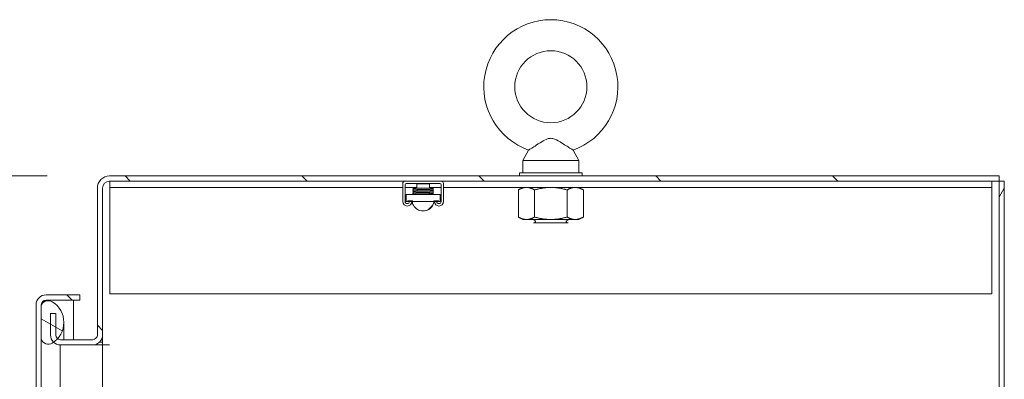
# Model space of a CAD drawing. Units: inches. Extents: x 14 to 331, y 6 to 204.
# Drawn here: x 226 to 246, y 157 to 164 of the extents above; entities that cross this region are included whole.
import ezdxf

# ---------------------------------------------------------------- set-up
doc = ezdxf.new("R2010")
doc.units = ezdxf.units.IN
doc.header["$LTSCALE"] = 20
doc.header["$MEASUREMENT"] = 0
doc.layers.get('0').update_dxf_attribs({"lineweight": 0})
for name, color, linetype, lineweight in [('Dimension (ANSI)', 7, 'Continuous', 5), ('Hatch (ANSI)', 7, 'Continuous', 5), ('Visible (ANSI)', 7, 'Continuous', 5), ('Visible Narrow (ANSI)', 7, 'Continuous', 5)]:
    doc.layers.add(name, color=color, linetype=linetype, lineweight=lineweight)
doc.styles.add('ROMANS', font='tahoma.ttf')
doc.dimstyles.new('Default (ANSI)', dxfattribs={"dimscale": 20, "dimtxt": 0.07, "dimasz": 0.07, "dimexe": 0.125, "dimexo": 0.0625, "dimgap": 0.0155, "dimtad": 0, "dimtih": 1, "dimtoh": 1, "dimrnd": 1e-08, "dimzin": 0, "dimdsep": 46, "dimtxsty": 'ROMANS', "dimblk": 'Filled-1', "dimcen": 0.09, "dimdle": 0.393701, "dimclrd": 256, "dimclre": 256, "dimclrt": 256, "dimadec": 0, "dimazin": 0, "dimtfac": 0.928571, "dimtofl": 0, "dimtmove": 0, "dimatfit": 3, "dimfxl": 1, "dimtolj": 1, "dimtzin": 0, "dimlwd": -1, "dimlwe": -1, "dimarcsym": 0})

# ---------------------------------------------------------------- blocks, each defined once
blk = doc.blocks.new('Filled-1')
at = {"color": 0}
for p, q in [((0, 0), (-1, 0.179)), ((-1, 0.179), (-1, -0.179)), ((-1, 0), (0, 0)), ((-1, -0.179), (0, 0))]:
    blk.add_line(p, q, dxfattribs=at)
at = {"color": 0, "flags": 128}
blk.add_lwpolyline([(-1, -0.179), (0, 0), (-1, 0.179), (-1, -0.179)], dxfattribs=at)
at = {"color": 0}
blk.add_solid([(-1, -0.179), (0, 0), (-1, 0.179), (-1, -0.179)], dxfattribs=at)
blk = doc.blocks.new('*D49')
at = {"layer": 'Defpoints', "color": 0, "transparency": 16777216}
for p in [(216.97, 157.417), (226.829, 157.417), (226.829, 96.042)]:
    blk.add_point(p, dxfattribs=at)
at = {"layer": 'Dimension (ANSI)', "transparency": 16777216}
for p, q in [((225.579, 157.417), (214.47, 157.417)), ((216.97, 156.017), (216.97, 128.967)), ((216.97, 97.442), (216.97, 124.492)), ((225.579, 96.042), (214.47, 96.042))]:
    blk.add_line(p, q, dxfattribs=at)
at = {"layer": 'Dimension (ANSI)', "transparency": 16777216, "xscale": 1.400000005960464, "yscale": 1.400000005960464, "zscale": 1.400000005960464}
for p, rotation in [((216.97, 157.417), 90), ((216.97, 96.042), 270)]:
    blk.add_blockref('Filled-1', p, dxfattribs=dict(at, rotation=rotation))
at = {"layer": 'Dimension (ANSI)', "transparency": 16777216, "insert": (216.97, 126.73), "char_height": 1.4, "attachment_point": 5, "style": 'ROMANS'}
blk.add_mtext('\\A1;\\fTahoma|b0|i0;\\H1.4000;(61.37)\\P\\fTahoma|b0|i0;\\H1.4000;OPENING', dxfattribs=at)
blk = doc.blocks.new('*D50')
at = {"layer": 'Defpoints', "color": 0, "transparency": 16777216}
for p in [(227.812, 160.792), (216.97, 157.417), (226.829, 157.417)]:
    blk.add_point(p, dxfattribs=at)
at = {"layer": 'Dimension (ANSI)', "transparency": 16777216}
for p, q in [((216.97, 162.192), (216.97, 163.592)), ((226.562, 160.792), (214.47, 160.792)), ((225.579, 157.417), (214.47, 157.417)), ((216.97, 156.017), (216.97, 154.617))]:
    blk.add_line(p, q, dxfattribs=at)
at = {"layer": 'Dimension (ANSI)', "transparency": 16777216, "xscale": 1.400000005960464, "yscale": 1.400000005960464, "zscale": 1.400000005960464}
for p, rotation in [((216.97, 160.792), 270), ((216.97, 157.417), 90)]:
    blk.add_blockref('Filled-1', p, dxfattribs=dict(at, rotation=rotation))
at = {"layer": 'Dimension (ANSI)', "transparency": 16777216, "insert": (216.97, 159.105), "char_height": 1.4, "attachment_point": 5, "style": 'ROMANS'}
blk.add_mtext('\\A1;3.38', dxfattribs=at)

msp = doc.modelspace()

# ---------------------------------------------------------------- hatches: boundary and pattern name
at = {"layer": 'Hatch (ANSI)'}
h = msp.add_hatch(dxfattribs=at)
h.set_pattern_fill('ANSI31', color=256, scale=20, angle=90, style=0)
edge = h.paths.add_edge_path()
edge.add_line((226.7355, 157.6149), (226.7355, 158.0422))
edge.add_line((226.7355, 158.0422), (226.6315, 158.0422))
edge.add_line((226.6315, 158.0422), (226.6315, 157.6149))
edge.add_ellipse((226.8292, 157.6149), major_axis=(0, -0.1978), ratio=1, start_angle=270, end_angle=316.62485)
edge.add_ellipse((226.8292, 157.6149), major_axis=(0.1437, -0.1358), ratio=1, start_angle=270, end_angle=313.37515)
edge.add_line((226.8292, 157.4172), (227.4737, 157.4172))
edge.add_ellipse((227.4737, 157.6149), major_axis=(0.1977, 0), ratio=1, start_angle=270, end_angle=360)
edge.add_line((227.6715, 157.6149), (227.6715, 160.5475))
edge.add_ellipse((227.8121, 160.5475), major_axis=(0, 0.1406), ratio=1, start_angle=0, end_angle=90, ccw=False)
edge.add_line((227.8121, 160.6882), (233.7185, 160.6882))
edge.add_line((233.7185, 160.6882), (234.437, 160.6882))
edge.add_line((234.437, 160.6882), (245.5885, 160.6882))
edge.add_line((245.5885, 160.6882), (245.5885, 160.7922))
edge.add_line((245.5885, 160.7922), (227.8121, 160.7922))
edge.add_ellipse((227.8121, 160.5475), major_axis=(0, 0.2446), ratio=1, start_angle=0, end_angle=90)
edge.add_line((227.5675, 160.5475), (227.5675, 157.6149))
edge.add_ellipse((227.4737, 157.6149), major_axis=(0, -0.0938), ratio=1, start_angle=0, end_angle=90, ccw=False)
edge.add_line((227.4737, 157.5212), (226.8292, 157.5212))
edge.add_ellipse((226.8292, 157.6149), major_axis=(-0.0938, 0), ratio=1, start_angle=52.17855, end_angle=90, ccw=False)
edge.add_ellipse((226.8292, 157.6149), major_axis=(-0.0741, 0.0575), ratio=1, start_angle=37.82145, end_angle=90, ccw=False)
h = msp.add_hatch(dxfattribs=at)
h.set_pattern_fill('ANSI31', color=256, scale=20, angle=-15, style=0)
edge = h.paths.add_edge_path()
edge.add_ellipse((233.742, 160.6177), major_axis=(-0.0235, 0), ratio=1, start_angle=270, end_angle=360)
edge.add_line((233.7185, 160.6177), (233.7185, 160.2819))
edge.add_ellipse((233.7614, 160.2819), major_axis=(0, -0.0429), ratio=1, start_angle=270, end_angle=450)
edge.add_line((233.8044, 160.2819), (233.8514, 160.2819))
edge.add_ellipse((233.7614, 160.2819), major_axis=(-0.0899, 0), ratio=1, start_angle=0, end_angle=180, ccw=False)
edge.add_line((233.6715, 160.2819), (233.6715, 160.6412))
edge.add_ellipse((233.7185, 160.6412), major_axis=(-0.047, 0), ratio=1, start_angle=270, end_angle=360, ccw=False)
edge.add_line((233.7185, 160.6882), (234.437, 160.6882))
edge.add_ellipse((234.437, 160.6412), major_axis=(0, 0.047), ratio=1, start_angle=270, end_angle=360, ccw=False)
edge.add_line((234.484, 160.6412), (234.484, 160.2819))
edge.add_ellipse((234.394, 160.2819), major_axis=(0, -0.0899), ratio=1, start_angle=270, end_angle=450, ccw=False)
edge.add_line((234.3041, 160.2819), (234.3511, 160.2819))
edge.add_ellipse((234.394, 160.2819), major_axis=(0, -0.0429), ratio=1, start_angle=270, end_angle=450)
edge.add_line((234.437, 160.2819), (234.437, 160.6177))
edge.add_ellipse((234.4135, 160.6177), major_axis=(0.0235, 0), ratio=1, start_angle=0, end_angle=90)
edge.add_line((234.4135, 160.6412), (233.742, 160.6412))
h = msp.add_hatch(dxfattribs=at)
h.set_pattern_fill('ANSI31', color=256, scale=20, angle=15, style=0)
h.paths.add_polyline_path([(245.6925, 160.6882), (245.5885, 160.6882), (245.5885, 88.7712), (245.6925, 88.7712)])
h = msp.add_hatch(dxfattribs=at)
h.set_pattern_fill('ANSI31', color=256, scale=20, angle=90, style=0)
edge = h.paths.add_edge_path()
edge.add_line((227.2182, 95.1462), (226.541, 95.1462))
edge.add_ellipse((226.541, 95.2399), major_axis=(-0.0937, 0), ratio=1, start_angle=0, end_angle=90, ccw=False)
edge.add_line((226.4472, 95.2399), (226.4472, 95.2816))
edge.add_line((226.4472, 95.2816), (226.4472, 95.9416))
edge.add_line((226.4472, 95.9416), (226.4472, 157.5366))
edge.add_line((226.4472, 157.5366), (226.4472, 158.1966))
edge.add_line((226.4472, 158.1966), (226.4472, 158.2194))
edge.add_ellipse((226.541, 158.2194), major_axis=(0, 0.0938), ratio=1, start_angle=0, end_angle=90, ccw=False)
edge.add_line((226.541, 158.3132), (227.2182, 158.3132))
edge.add_line((227.2182, 158.3132), (227.2182, 158.4172))
edge.add_line((227.2182, 158.4172), (226.541, 158.4172))
edge.add_ellipse((226.541, 158.2194), major_axis=(-0.1977, 0), ratio=1, start_angle=270, end_angle=360)
edge.add_line((226.3432, 158.2194), (226.3432, 95.2399))
edge.add_ellipse((226.541, 95.2399), major_axis=(-0.1978, 0), ratio=1, start_angle=0, end_angle=90)
edge.add_line((226.541, 95.0422), (227.2182, 95.0422))
edge.add_line((227.2182, 95.0422), (227.2182, 95.1462))
h = msp.add_hatch(dxfattribs=at)
h.set_pattern_fill('ANSI31', color=256, scale=20, angle=105, style=0)
edge = h.paths.add_edge_path()
edge.add_ellipse((226.5891, 157.58), major_axis=(0.0434, -0.1419), ratio=1, start_angle=270, end_angle=374.74374)
edge.add_ellipse((226.4118, 157.8666), major_axis=(0.4128, 0.2554), ratio=1, start_angle=270, end_angle=273.71226)
edge.add_ellipse((226.4118, 157.8666), major_axis=(0.2816, -0.3954), ratio=1, start_angle=0, end_angle=12.39771)
edge.add_ellipse((226.4118, 157.8666), major_axis=(0.3257, 0.3599), ratio=1, start_angle=270, end_angle=370.39252)
edge.add_ellipse((226.5891, 158.1532), major_axis=(-0.1262, 0.0781), ratio=1, start_angle=270, end_angle=374.74374)
edge.add_line((226.4472, 158.1966), (226.4472, 157.5366))
edge = h.paths.add_edge_path()
edge.add_ellipse((226.5891, 95.8982), major_axis=(-0.1262, 0.0781), ratio=1, start_angle=270, end_angle=374.74374)
edge.add_line((226.4472, 95.9416), (226.4472, 95.2816))
edge.add_ellipse((226.5891, 95.325), major_axis=(0.0434, -0.1419), ratio=1, start_angle=270, end_angle=374.74374)
edge.add_ellipse((226.4118, 95.6116), major_axis=(0.2554, -0.4128), ratio=1, start_angle=0, end_angle=98.53813)
edge.add_ellipse((226.4118, 95.6116), major_axis=(-0.3139, 0.3703), ratio=1, start_angle=270, end_angle=282.53952)
edge.add_ellipse((226.4118, 95.6116), major_axis=(-0.3868, 0.2933), ratio=1, start_angle=270, end_angle=275.42485)

# ---------------------------------------------------------------- linework, layer by layer
at = {"layer": 'Visible (ANSI)'}
for p, q in [((236.1867, 161.3101), (236.07, 161.1047)), ((237.0733, 161.3101), (237.19, 161.1047)), ((236.07, 161.1047), (237.19, 161.1047)), ((236.07, 161.1047), (236.07, 160.8547)), ((237.19, 161.1047), (237.19, 160.8547)), ((245.5885, 160.7922), (227.8121, 160.7922)), ((237.255, 160.8547), (236.005, 160.8547)), ((236.005, 160.8547), (236.005, 160.7922)), ((237.255, 160.8547), (237.255, 160.7922)), ((245.5885, 160.6882), (245.5885, 160.7922)), ((227.8121, 160.6882), (245.5885, 160.6882)), ((227.8175, 160.5632), (227.8175, 160.6882)), ((233.6715, 160.6412), (233.6715, 160.2819)), ((234.437, 160.6882), (233.7185, 160.6882)), ((233.7185, 160.2819), (233.7185, 160.6177)), ((233.742, 160.6412), (234.4135, 160.6412)), ((233.9584, 160.6412), (233.9527, 160.6355)), ((234.2027, 160.6355), (233.9527, 160.6355)), ((233.9527, 160.5452), (233.9527, 160.6355)), ((234.1971, 160.6412), (234.2027, 160.6355)), ((234.2027, 160.5475), (234.2027, 160.6355)), ((234.437, 160.6177), (234.437, 160.2819)), ((234.484, 160.2819), (234.484, 160.6412)), ((245.4425, 160.5632), (245.4425, 160.6882)), ((245.6925, 160.6882), (245.5885, 160.6882)), ((245.5885, 160.6882), (245.5885, 88.7712)), ((245.6925, 88.7712), (245.6925, 160.6882)), ((227.5675, 160.5475), (227.5675, 157.6149)), ((227.6715, 157.6149), (227.6715, 160.5475)), ((227.8175, 160.5632), (233.6715, 160.5632)), ((227.8175, 160.5632), (227.8175, 160.5319)), ((227.8175, 160.5319), (227.8175, 158.4382)), ((233.7185, 160.5632), (233.9527, 160.5632)), ((233.738, 160.4225), (233.791, 160.4225)), ((233.738, 160.4225), (233.738, 160.2819)), ((233.791, 160.4225), (234.3455, 160.4225)), ((233.9527, 160.518), (233.9527, 160.5192)), ((233.9527, 160.4857), (233.9527, 160.492)), ((233.9527, 160.4592), (233.9527, 160.4597)), ((233.9527, 160.4225), (233.9527, 160.4332)), ((234.0468, 160.4225), (234.0473, 160.4225)), ((234.0468, 160.4225), (234.0468, 160.4225)), ((234.2795, 160.5475), (234.0485, 160.5475)), ((234.2027, 160.5632), (234.437, 160.5632)), ((234.2027, 160.5248), (234.2027, 160.5251)), ((234.2027, 160.4926), (234.2027, 160.4988)), ((234.2027, 160.4651), (234.2027, 160.4666)), ((234.3455, 160.4225), (234.4175, 160.4225)), ((234.4175, 160.2819), (234.4175, 160.4225)), ((234.484, 160.5632), (245.4425, 160.5632)), ((236.0675, 160.5632), (235.9805, 160.5129)), ((235.9805, 160.5129), (235.9805, 159.9724)), ((236.3052, 160.5129), (236.3052, 159.9724)), ((236.9547, 160.5129), (236.9547, 159.9724)), ((237.1925, 160.5632), (237.2795, 160.5129)), ((237.2795, 160.5129), (237.2795, 159.9724)), ((245.4425, 160.5632), (245.4425, 160.5319)), ((245.4425, 158.4382), (245.4425, 160.5319)), ((233.7692, 160.2819), (233.738, 160.2819)), ((233.7692, 160.2819), (233.7692, 160.2975)), ((233.791, 160.2975), (233.7692, 160.2975)), ((233.8044, 160.2819), (233.7692, 160.2819)), ((233.791, 160.2975), (233.863, 160.2975)), ((233.8514, 160.2819), (233.8044, 160.2819)), ((233.863, 160.2819), (233.8514, 160.2819)), ((233.863, 160.2975), (233.863, 160.2819)), ((233.863, 160.2819), (233.9673, 160.2819)), ((233.8832, 160.2079), (233.883, 160.2079)), ((234.1264, 160.2819), (233.9673, 160.2819)), ((234.1264, 160.2819), (234.2925, 160.2819)), ((234.2724, 160.2079), (234.2608, 160.2079)), ((234.2925, 160.2819), (234.2925, 160.2975)), ((234.2925, 160.2975), (234.3455, 160.2975)), ((234.3041, 160.2819), (234.2925, 160.2819)), ((234.3511, 160.2819), (234.3041, 160.2819)), ((234.3862, 160.2975), (234.3455, 160.2975)), ((234.3862, 160.2819), (234.3511, 160.2819)), ((234.3862, 160.2975), (234.3862, 160.2819)), ((234.4175, 160.2819), (234.3862, 160.2819)), ((236.0675, 159.9222), (235.9805, 159.9724)), ((236.0675, 159.9222), (236.1428, 159.9222)), ((236.1428, 159.9222), (236.63, 159.9222)), ((236.315, 159.8972), (236.267, 159.9222)), ((236.315, 159.8722), (236.2814, 159.8547)), ((236.9786, 159.8547), (236.2814, 159.8547)), ((236.63, 159.9222), (237.1171, 159.9222)), ((236.9449, 159.8972), (236.993, 159.9222)), ((236.9449, 159.8722), (236.9786, 159.8547)), ((237.1171, 159.9222), (237.1925, 159.9222)), ((237.1925, 159.9222), (237.2795, 159.9724)), ((227.2182, 158.4172), (226.541, 158.4172)), ((227.2182, 158.3132), (227.2182, 158.4172)), ((227.8175, 158.4382), (245.4425, 158.4382)), ((226.3432, 158.2194), (226.3432, 95.2399)), ((226.4472, 95.2399), (226.4472, 158.2194)), ((226.541, 158.3132), (227.2182, 158.3132)), ((226.541, 158.3124), (227.0932, 158.3124)), ((227.0932, 157.5212), (227.0932, 158.3124)), ((226.4472, 158.1966), (226.4472, 157.5366)), ((226.7355, 158.0422), (226.6315, 158.0422)), ((226.6315, 158.0422), (226.6315, 157.6149)), ((226.7355, 157.6149), (226.7355, 158.0422)), ((226.8972, 157.6166), (226.8972, 157.8666)), ((226.8972, 157.6166), (226.8972, 157.5212)), ((227.4737, 157.5212), (226.8292, 157.5212)), ((227.6074, 157.4692), (227.6715, 157.4692)), ((227.6715, 157.6149), (227.6715, 157.4692)), ((227.6715, 157.4692), (227.6715, 157.4174)), ((226.8292, 157.4172), (226.8224, 157.4172)), ((226.8292, 157.4172), (227.4737, 157.4172)), ((227.6715, 157.4172), (227.4737, 157.4172)), ((227.6715, 157.4174), (227.8123, 157.4174)), ((227.6715, 157.4172), (227.6715, 96.0422)), ((227.6715, 157.4172), (227.8121, 157.4172)), ((227.8123, 157.4172), (227.8121, 157.4172)), ((227.8123, 157.4174), (227.8123, 157.4172))]:
    msp.add_line(p, q, dxfattribs=at)
msp.add_circle((236.63, 162.5747), 0.72, dxfattribs=at)
for centre, radius, start, end in [((236.63, 162.5747), 1.34, 289.31735, 250.68265), ((227.8121, 160.5475), 0.2446, 90, 180), ((227.8121, 160.5475), 0.1406, 90, 180), ((233.7185, 160.6412), 0.047, 90, 180), ((233.742, 160.6177), 0.0235, 90, 180), ((234.4135, 160.6177), 0.0235, 0, 90), ((234.437, 160.6412), 0.047, 0, 90), ((233.7614, 160.2819), 0.0899, 180, 0), ((233.7614, 160.2819), 0.0429, 180, 0), ((234.0777, 160.3114), 0.2205, 187.68387, 207.99139), ((234.0777, 160.3114), 0.2205, 332.00861, 352.31613), ((234.394, 160.2819), 0.0899, 180, 0), ((234.394, 160.2819), 0.0429, 180, 0), ((236.3085, 159.8847), 0.0141, 297.5, 62.5), ((236.9515, 159.8847), 0.0141, 117.5, 242.5), ((226.541, 158.2194), 0.1977, 90, 180), ((226.541, 158.2194), 0.0938, 90, 180), ((226.5891, 158.1532), 0.1484, 58.25125, 162.99499), ((226.4118, 157.8666), 0.4854, 301.74875, 58.25125), ((226.5891, 157.58), 0.1484, 197.00501, 301.74875), ((226.8292, 157.6149), 0.1978, 180, 270), ((226.8292, 157.6149), 0.0937, 180, 270), ((227.4737, 157.6149), 0.1977, 270, 0), ((227.4737, 157.6149), 0.0938, 270, 0)]:
    msp.add_arc(centre, radius, start, end, dxfattribs=at)
for centre, major_axis, ratio, start_param, end_param in [((233.9244, 160.4716), (0.0006, -0.013), 0.8060876, 6.2767441, 6.2788911), ((233.9791, 160.5058), (-0.0004, 0.013), 0.5185119, 6.2812791, 6.2822323), ((234.0488, 160.4225), (-0.0004, 0.013), 0.1519973, 6.2822188, 7.8488783), ((234.1229, 160.4772), (0.0004, -0.013), 0.2376574, 6.2824156, 6.2828005), ((234.1902, 160.5114), (-0.0005, 0.013), 0.5911309, 6.2797218, 6.2808763), ((234.2656, 160.4832), (0.0024, -0.0128), 0.9879827, 6.2733868, 6.2831853), ((234.072, 160.3114), (0, -0.2173), 0.9883717, 5.2088064, 7.3575642), ((234.0834, 160.3114), (0, -0.2173), 0.9883717, 6.2566286, 7.3575642)]:
    msp.add_ellipse(centre, major_axis=major_axis, ratio=ratio, start_param=start_param, end_param=end_param, dxfattribs=at)
for points, knots in [([(236.63, 161.5447), (236.609, 161.5447), (236.5867, 161.5409), (236.5255, 161.5195), (236.4879, 161.499), (236.4009, 161.4472), (236.3547, 161.4171), (236.2829, 161.371), (236.2554, 161.3534), (236.2154, 161.3281), (236.2017, 161.3195), (236.1891, 161.3116), (236.1867, 161.3101), (236.1867, 161.3101)], [0, 0, 0, 0, 0.06292404, 0.06292404, 0.14907055, 0.14907055, 0.25610509, 0.25610509, 0.336116, 0.336116, 0.40328218, 0.40328218, 0.44477245, 0.44477245, 0.44477245, 0.44477245]), ([(237.0733, 161.3101), (237.0733, 161.3101), (237.0732, 161.3101), (237.0724, 161.3106), (237.0665, 161.3143), (237.045, 161.3278), (237.0293, 161.3377), (236.988, 161.364), (236.9614, 161.3811), (236.8961, 161.4229), (236.8563, 161.4487), (236.7648, 161.5035), (236.7157, 161.5305), (236.6561, 161.5432), (236.6432, 161.5447), (236.63, 161.5447)], [1.43431483, 1.43431483, 1.43431483, 1.43431483, 1.43982648, 1.43982648, 1.51420167, 1.51420167, 1.59268484, 1.59268484, 1.68524554, 1.68524554, 1.80268781, 1.80268781, 1.94622245, 1.94622245, 1.9858069, 1.9858069, 1.9858069, 1.9858069]), ([(233.8911, 160.5148), (233.8894, 160.5149), (233.8879, 160.5151), (233.8857, 160.5156), (233.8849, 160.5157), (233.8831, 160.5163), (233.8824, 160.5166), (233.881, 160.5174), (233.8805, 160.5177), (233.8791, 160.5187), (233.8783, 160.5195), (233.8768, 160.5213), (233.8762, 160.5223), (233.8751, 160.5247), (233.8748, 160.5261), (233.8745, 160.5289), (233.8746, 160.5304), (233.8753, 160.5332), (233.8759, 160.5346), (233.8774, 160.5369), (233.8783, 160.5379), (233.8801, 160.5394), (233.8809, 160.5399), (233.8823, 160.5407), (233.8829, 160.5409), (233.8841, 160.5413), (233.8846, 160.5415), (233.886, 160.5419), (233.8868, 160.542), (233.89, 160.5425), (233.8927, 160.5427), (233.9012, 160.5433), (233.9075, 160.5436), (233.9265, 160.5444), (233.941, 160.5449), (233.9734, 160.5458), (233.9915, 160.5462), (234.0228, 160.547), (234.0356, 160.5472), (234.0485, 160.5475)], [0.72454679, 0.72454679, 0.72454679, 0.72454679, 0.77572319, 0.77572319, 0.80188826, 0.80188826, 0.81403388, 0.81403388, 0.82103401, 0.82103401, 0.83103957, 0.83103957, 0.84104449, 0.84104449, 0.85224049, 0.85224049, 0.86379302, 0.86379302, 0.87536361, 0.87536361, 0.88677698, 0.88677698, 0.89717022, 0.89717022, 0.90693784, 0.90693784, 0.92045391, 0.92045391, 0.94930928, 0.94930928, 1.03589568, 1.03589568, 1.14704392, 1.14704392, 1.30971465, 1.30971465, 1.46506237, 1.46506237, 1.56440119, 1.56440119, 1.56440119, 1.56440119]), ([(233.8856, 160.4557), (233.885, 160.4559), (233.8844, 160.456), (233.8831, 160.4565), (233.8825, 160.4567), (233.8813, 160.4573), (233.8808, 160.4577), (233.8793, 160.4587), (233.8784, 160.4595), (233.8769, 160.4614), (233.8762, 160.4624), (233.8752, 160.4648), (233.8748, 160.4662), (233.8745, 160.469), (233.8746, 160.4705), (233.8753, 160.4733), (233.8759, 160.4747), (233.8774, 160.477), (233.8783, 160.478), (233.88, 160.4795), (233.8809, 160.4801), (233.8823, 160.4808), (233.8829, 160.4811), (233.8841, 160.4815), (233.8846, 160.4817), (233.8862, 160.4821), (233.8871, 160.4822), (233.8908, 160.4828), (233.8942, 160.4831), (233.9052, 160.4838), (233.9136, 160.4842), (233.9238, 160.4846)], [0.21590441, 0.21590441, 0.21590441, 0.21590441, 0.23396074, 0.23396074, 0.2440657, 0.2440657, 0.25199823, 0.25199823, 0.26292034, 0.26292034, 0.2730936, 0.2730936, 0.28441573, 0.28441573, 0.2961205, 0.2961205, 0.30784632, 0.30784632, 0.31940823, 0.31940823, 0.32999688, 0.32999688, 0.34027762, 0.34027762, 0.35499147, 0.35499147, 0.38769934, 0.38769934, 0.48595768, 0.48595768, 0.61776743, 0.61776743, 0.61776743, 0.61776743]), ([(233.9527, 160.4261), (233.948, 160.4263), (233.9435, 160.4264), (233.9252, 160.427), (233.9135, 160.4274), (233.896, 160.4283), (233.8909, 160.4286), (233.8855, 160.4296), (233.8846, 160.4297), (233.8824, 160.4306), (233.8818, 160.4309), (233.8808, 160.4315), (233.8803, 160.4318), (233.879, 160.4328), (233.8782, 160.4336), (233.8767, 160.4354), (233.8761, 160.4365), (233.8751, 160.4389), (233.8747, 160.4403), (233.8745, 160.4431), (233.8747, 160.4446), (233.8754, 160.4474), (233.876, 160.4487), (233.8775, 160.451), (233.8784, 160.452), (233.8802, 160.4535), (233.881, 160.454), (233.8824, 160.4547), (233.883, 160.4549), (233.8841, 160.4554), (233.8847, 160.4555), (233.8862, 160.4559), (233.8869, 160.456), (233.8903, 160.4565), (233.8932, 160.4567), (233.902, 160.4573), (233.9082, 160.4576), (233.927, 160.4584), (233.9415, 160.4589), (233.974, 160.4598), (233.9921, 160.4602), (234.0302, 160.4611), (234.0506, 160.4616), (234.0911, 160.4625), (234.1117, 160.4629), (234.1504, 160.4638), (234.1691, 160.4642), (234.2022, 160.4651), (234.2171, 160.4655), (234.2412, 160.4664), (234.2508, 160.4669), (234.2599, 160.4675), (234.2622, 160.4677), (234.2639, 160.4679), (234.2642, 160.468), (234.2642, 160.468)], [0.4171845, 0.4171845, 0.4171845, 0.4171845, 0.4646381, 0.4646381, 0.6193363, 0.6193363, 0.7757229, 0.7757229, 0.8066109, 0.8066109, 0.81552, 0.81552, 0.8215235, 0.8215235, 0.8314255, 0.8314255, 0.8414905, 0.8414905, 0.8527172, 0.8527172, 0.8642735, 0.8642735, 0.875843, 0.875843, 0.8872369, 0.8872369, 0.8975676, 0.8975676, 0.9073793, 0.9073793, 0.9212178, 0.9212178, 0.9513714, 0.9513714, 1.0418913, 1.0418913, 1.1491746, 1.1491746, 1.3114222, 1.3114222, 1.4667561, 1.4667561, 1.6211773, 1.6211773, 1.7752625, 1.7752625, 1.9291191, 1.9291191, 2.0826801, 2.0826801, 2.2355373, 2.2355373, 2.3091667, 2.3091667, 2.3382038, 2.3382038, 2.3382038, 2.3382038]), ([(233.8876, 160.4871), (233.8868, 160.4872), (233.8861, 160.4874), (233.8845, 160.4878), (233.8837, 160.488), (233.8822, 160.4887), (233.8817, 160.4889), (233.8807, 160.4896), (233.8801, 160.4899), (233.879, 160.4909), (233.8784, 160.4914), (233.8773, 160.4927), (233.8767, 160.4935), (233.8758, 160.4951), (233.8755, 160.4959), (233.8749, 160.4977), (233.8747, 160.4987), (233.8746, 160.5006), (233.8746, 160.5015), (233.8749, 160.5034), (233.8751, 160.5043), (233.8757, 160.5061), (233.8762, 160.5069), (233.8771, 160.5085), (233.8777, 160.5092), (233.8788, 160.5104), (233.8794, 160.5109), (233.8811, 160.5122), (233.8822, 160.5127), (233.8845, 160.5136), (233.8855, 160.5138), (233.8878, 160.5143), (233.8892, 160.5145), (233.8956, 160.5153), (233.9027, 160.5158), (233.9237, 160.5169), (233.9388, 160.5175), (233.9633, 160.5184), (233.9708, 160.5186), (233.9787, 160.5188)], [0, 0, 0, 0, 0.02657745, 0.02657745, 0.04656663, 0.04656663, 0.05473701, 0.05473701, 0.06252, 0.06252, 0.07030903, 0.07030903, 0.07809298, 0.07809298, 0.08587368, 0.08587368, 0.09365376, 0.09365376, 0.10143388, 0.10143388, 0.10921396, 0.10921396, 0.11699453, 0.11699453, 0.12477805, 0.12477805, 0.13256682, 0.13256682, 0.1483609, 0.1483609, 0.17960685, 0.17960685, 0.22749728, 0.22749728, 0.37236915, 0.37236915, 0.54493725, 0.54493725, 0.61482554, 0.61482554, 0.61482554, 0.61482554]), ([(233.9209, 160.4845), (233.9183, 160.4846), (233.9158, 160.4848), (233.9081, 160.4852), (233.9034, 160.4855), (233.8943, 160.4862), (233.8906, 160.4865), (233.8875, 160.4871)], [2.68756449, 2.68756449, 2.68756449, 2.68756449, 2.75942304, 2.75942304, 2.92352739, 2.92352739, 3.14159265, 3.14159265, 3.14159265, 3.14159265]), ([(234.2795, 160.5475), (234.2801, 160.5462), (234.2806, 160.5448), (234.2809, 160.5419), (234.2809, 160.5404), (234.2803, 160.5376), (234.2798, 160.5363), (234.2784, 160.5339), (234.2775, 160.5328), (234.2757, 160.5312), (234.2748, 160.5306), (234.2734, 160.5298), (234.2728, 160.5295), (234.2716, 160.5291), (234.2711, 160.5289), (234.2697, 160.5285), (234.269, 160.5284), (234.2662, 160.5279), (234.2639, 160.5277), (234.2563, 160.5272), (234.2501, 160.5268), (234.2313, 160.526), (234.217, 160.5255), (234.1849, 160.5246), (234.1669, 160.5242), (234.1291, 160.5233), (234.1088, 160.5228), (234.0684, 160.522), (234.0478, 160.5215), (234.0088, 160.5206), (233.9899, 160.5202), (233.9563, 160.5193), (233.9411, 160.5189), (233.9163, 160.518), (233.9064, 160.5176), (233.8966, 160.5169), (233.8941, 160.5167), (233.8918, 160.5165), (233.8913, 160.5164), (233.8913, 160.5164)], [0, 0, 0, 0, 0.0117765, 0.0117765, 0.023271, 0.023271, 0.034846, 0.034846, 0.0463056, 0.0463056, 0.0568757, 0.0568757, 0.0665611, 0.0665611, 0.0792531, 0.0792531, 0.1048823, 0.1048823, 0.1817137, 0.1817137, 0.2976071, 0.2976071, 0.4619911, 0.4619911, 0.6174304, 0.6174304, 0.7718847, 0.7718847, 0.9259864, 0.9259864, 1.0798582, 1.0798582, 1.2334449, 1.2334449, 1.3863785, 1.3863785, 1.4603264, 1.4603264, 1.4990422, 1.4990422, 1.4990422, 1.4990422]), ([(234.263, 160.4697), (234.2651, 160.4695), (234.2669, 160.4693), (234.2694, 160.4689), (234.2703, 160.4687), (234.2725, 160.4679), (234.2732, 160.4677), (234.2745, 160.4669), (234.275, 160.4666), (234.2763, 160.4656), (234.2772, 160.4649), (234.2786, 160.4631), (234.2793, 160.462), (234.2803, 160.4596), (234.2807, 160.4582), (234.2809, 160.4554), (234.2808, 160.4539), (234.2801, 160.4511), (234.2795, 160.4498), (234.2781, 160.4475), (234.2771, 160.4464), (234.2754, 160.445), (234.2745, 160.4444), (234.2732, 160.4437), (234.2726, 160.4434), (234.2714, 160.443), (234.2709, 160.4428), (234.2694, 160.4425), (234.2687, 160.4423), (234.2655, 160.4419), (234.2628, 160.4416), (234.2542, 160.441), (234.2479, 160.4407), (234.229, 160.4399), (234.2145, 160.4395), (234.1821, 160.4385), (234.1639, 160.4381), (234.1259, 160.4372), (234.1055, 160.4368), (234.0651, 160.4359), (234.0445, 160.4354), (234.0057, 160.4346), (233.987, 160.4341), (233.9537, 160.4332), (233.9388, 160.4328), (233.9146, 160.4319), (233.905, 160.4315), (233.8957, 160.4309), (233.8934, 160.4306), (233.8916, 160.4304), (233.8913, 160.4304), (233.8913, 160.4304)], [0.563679, 0.563679, 0.563679, 0.563679, 0.6218025, 0.6218025, 0.656021, 0.656021, 0.6673848, 0.6673848, 0.6741651, 0.6741651, 0.6841581, 0.6841581, 0.6941631, 0.6941631, 0.7053579, 0.7053579, 0.7169103, 0.7169103, 0.7284809, 0.7284809, 0.7398949, 0.7398949, 0.75029, 0.75029, 0.7600564, 0.7600564, 0.773563, 0.773563, 0.8023803, 0.8023803, 0.8888517, 0.8888517, 1.0001219, 1.0001219, 1.1628053, 1.1628053, 1.3181533, 1.3181533, 1.4725801, 1.4725801, 1.6266681, 1.6266681, 1.7805273, 1.7805273, 1.9340928, 1.9340928, 2.0869635, 2.0869635, 2.1606513, 2.1606513, 2.1913398, 2.1913398, 2.1913398, 2.1913398]), ([(233.925, 160.4587), (233.913, 160.4582), (233.9036, 160.4577), (233.8949, 160.457), (233.8928, 160.4568), (233.8916, 160.4566), (233.8915, 160.4566), (233.8915, 160.4566)], [0, 0, 0, 0, 0.15448518, 0.15448518, 0.22763744, 0.22763744, 0.24850158, 0.24850158, 0.24850158, 0.24850158]), ([(233.9795, 160.4929), (233.962, 160.4923), (233.9461, 160.4918), (233.92, 160.4907), (233.9095, 160.4902), (233.8987, 160.4894), (233.8959, 160.4891), (233.8927, 160.4888), (233.8918, 160.4886), (233.8918, 160.4886), (233.8918, 160.4886), (233.8918, 160.4886)], [0.00001913, 0.00001913, 0.00001913, 0.00001913, 0.15608188, 0.15608188, 0.30888718, 0.30888718, 0.3828855, 0.3828855, 0.43455133, 0.43455133, 0.43483645, 0.43483645, 0.43483645, 0.43483645]), ([(233.9238, 160.4846), (233.9362, 160.4851), (233.9516, 160.4857), (233.9855, 160.4867), (234.0043, 160.4872), (234.0433, 160.4882), (234.0639, 160.4887), (234.0971, 160.4896), (234.11, 160.4899), (234.1226, 160.4902)], [0, 0, 0, 0, 0.15918328, 0.15918328, 0.31440041, 0.31440041, 0.46880256, 0.46880256, 0.56728583, 0.56728583, 0.56728583, 0.56728583]), ([(234.1233, 160.4642), (234.1033, 160.4637), (234.0822, 160.4632), (234.0416, 160.4622), (234.0215, 160.4617), (233.9844, 160.4607), (233.967, 160.4602), (233.9419, 160.4593), (233.9329, 160.459), (233.925, 160.4587)], [0, 0, 0, 0, 0.15690924, 0.15690924, 0.31084558, 0.31084558, 0.46460801, 0.46460801, 0.56648, 0.56648, 0.56648, 0.56648]), ([(233.9787, 160.5188), (233.9963, 160.5194), (234.016, 160.5199), (234.0559, 160.5209), (234.0766, 160.5214), (234.1169, 160.5224), (234.1369, 160.5229), (234.1674, 160.5238), (234.179, 160.5241), (234.1897, 160.5244)], [0, 0, 0, 0, 0.15731239, 0.15731239, 0.31154665, 0.31154665, 0.46556313, 0.46556313, 0.56684145, 0.56684145, 0.56684145, 0.56684145]), ([(234.1906, 160.4984), (234.1739, 160.4979), (234.155, 160.4974), (234.116, 160.4964), (234.0954, 160.4959), (234.055, 160.4949), (234.0346, 160.4943), (234.003, 160.4935), (233.9908, 160.4932), (233.9795, 160.4929)], [0, 0, 0, 0, 0.15750666, 0.15750666, 0.31186378, 0.31186378, 0.46595108, 0.46595108, 0.56693681, 0.56693681, 0.56693681, 0.56693681]), ([(234.0485, 160.4355), (234.0688, 160.436), (234.0899, 160.4364), (234.13, 160.4373), (234.1496, 160.4377), (234.1851, 160.4386), (234.2016, 160.4391), (234.2292, 160.4399), (234.2408, 160.4404), (234.2533, 160.441), (234.2567, 160.4412), (234.2616, 160.4416), (234.2633, 160.4418), (234.2641, 160.4419), (234.2642, 160.442), (234.2642, 160.442)], [0, 0, 0, 0, 0.15679164, 0.15679164, 0.31063618, 0.31063618, 0.46432481, 0.46432481, 0.6175257, 0.6175257, 0.6923814, 0.6923814, 0.75977319, 0.75977319, 0.7741412, 0.7741412, 0.7741412, 0.7741412]), ([(234.1226, 160.4902), (234.1425, 160.4908), (234.1619, 160.4913), (234.1962, 160.4924), (234.2116, 160.4929), (234.237, 160.494), (234.2473, 160.4945), (234.2589, 160.4954), (234.2624, 160.4958), (234.2634, 160.496)], [0.00000311, 0.00000311, 0.00000311, 0.00000311, 0.15650253, 0.15650253, 0.30998378, 0.30998378, 0.46281678, 0.46281678, 0.5652243, 0.5652243, 0.5652243, 0.5652243]), ([(234.2679, 160.4703), (234.2644, 160.4697), (234.2602, 160.4694), (234.2488, 160.4686), (234.2422, 160.4682), (234.2223, 160.4673), (234.207, 160.4667), (234.1734, 160.4656), (234.1547, 160.4651), (234.1313, 160.4644), (234.1273, 160.4643), (234.1233, 160.4642)], [0, 0, 0, 0, 0.11730721, 0.11730721, 0.22079374, 0.22079374, 0.38200265, 0.38200265, 0.5373917, 0.5373917, 0.56902025, 0.56902025, 0.56902025, 0.56902025]), ([(234.1897, 160.5244), (234.2062, 160.5249), (234.2209, 160.5254), (234.2441, 160.5263), (234.2531, 160.5268), (234.2606, 160.5274), (234.2622, 160.5276), (234.2631, 160.5277)], [0, 0, 0, 0, 0.15595636, 0.15595636, 0.30853073, 0.30853073, 0.36401703, 0.36401703, 0.36401703, 0.36401703]), ([(234.2701, 160.5287), (234.2707, 160.5285), (234.2713, 160.5283), (234.2727, 160.5278), (234.2734, 160.5275), (234.2747, 160.5268), (234.2752, 160.5264), (234.2766, 160.5253), (234.2774, 160.5245), (234.2789, 160.5226), (234.2795, 160.5215), (234.2805, 160.519), (234.2808, 160.5176), (234.2809, 160.5147), (234.2807, 160.5132), (234.2799, 160.5105), (234.2792, 160.5091), (234.2777, 160.5069), (234.2767, 160.506), (234.275, 160.5046), (234.2742, 160.5042), (234.2729, 160.5035), (234.2723, 160.5032), (234.2712, 160.5028), (234.2707, 160.5027), (234.2691, 160.5023), (234.2682, 160.5021), (234.2641, 160.5016), (234.2601, 160.5012), (234.2497, 160.5006), (234.2436, 160.5003), (234.2241, 160.4995), (234.2084, 160.499), (234.1906, 160.4984)], [0.07122725, 0.07122725, 0.07122725, 0.07122725, 0.08787447, 0.08787447, 0.09943659, 0.09943659, 0.1064684, 0.1064684, 0.11690174, 0.11690174, 0.12725462, 0.12725462, 0.13868393, 0.13868393, 0.15040135, 0.15040135, 0.16212217, 0.16212217, 0.17360464, 0.17360464, 0.1840055, 0.1840055, 0.19455191, 0.19455191, 0.20793944, 0.20793944, 0.24369455, 0.24369455, 0.35120079, 0.35120079, 0.4491277, 0.4491277, 0.61739362, 0.61739362, 0.61739362, 0.61739362]), ([(234.268, 160.4704), (234.2691, 160.4706), (234.2702, 160.4707), (234.2726, 160.4717), (234.2733, 160.472), (234.2749, 160.4729), (234.2753, 160.4732), (234.2767, 160.4743), (234.2777, 160.4753), (234.2795, 160.478), (234.2802, 160.4795), (234.2809, 160.4829), (234.2809, 160.4845), (234.2805, 160.4875), (234.28, 160.4888), (234.2788, 160.4912), (234.278, 160.4922), (234.2765, 160.4938), (234.2758, 160.4944), (234.2743, 160.4954), (234.2737, 160.4958), (234.2721, 160.4965), (234.2714, 160.4967), (234.2688, 160.4975), (234.2675, 160.4977), (234.2637, 160.4982), (234.2611, 160.4985), (234.254, 160.4991), (234.2492, 160.4994), (234.2417, 160.4998), (234.2397, 160.4999), (234.2375, 160.5)], [0, 0, 0, 0, 0.07853982, 0.07853982, 0.10666792, 0.10666792, 0.11775592, 0.11775592, 0.13459038, 0.13459038, 0.14701951, 0.14701951, 0.15704159, 0.15704159, 0.16693598, 0.16693598, 0.17850366, 0.17850366, 0.19275292, 0.19275292, 0.21170966, 0.21170966, 0.24516972, 0.24516972, 0.35306384, 0.35306384, 0.4948214, 0.4948214, 0.67130299, 0.67130299, 0.73154097, 0.73154097, 0.73154097, 0.73154097]), ([(234.2702, 160.4427), (234.2706, 160.4425), (234.2711, 160.4424), (234.2722, 160.442), (234.2726, 160.4419), (234.2737, 160.4414), (234.2743, 160.4411), (234.2757, 160.4401), (234.2766, 160.4394), (234.2782, 160.4377), (234.2789, 160.4367), (234.28, 160.4344), (234.2805, 160.4331), (234.2809, 160.4303), (234.2809, 160.4288), (234.2804, 160.426), (234.2799, 160.4246), (234.2791, 160.4231), (234.2789, 160.4228), (234.2787, 160.4225)], [3.759215685, 3.759215685, 3.759215685, 3.759215685, 3.773123207, 3.773123207, 3.781840895, 3.781840895, 3.789777239, 3.789777239, 3.800538276, 3.800538276, 3.810279126, 3.810279126, 3.821293026, 3.821293026, 3.832817755, 3.832817755, 3.844391703, 3.844391703, 3.847096757, 3.847096757, 3.847096757, 3.847096757]), ([(226.4472, 158.2194), (226.4472, 158.2409), (226.4673, 158.2623), (226.4974, 158.2838), (226.5108, 158.2934), (226.5259, 158.3029), (226.541, 158.3124)], [0, 0, 0, 0, 1.0873332, 1.0873332, 1.0873332, 1.5707963, 1.5707963, 1.5707963, 1.5707963])]:
    msp.add_open_spline(points, degree=3, knots=knots, dxfattribs=at)
for points in [[(236.1428, 160.5632), (236.0675, 160.5632), (235.9805, 160.5129)], [(236.3052, 160.5129), (236.2182, 160.5632), (236.1428, 160.5632)], [(236.63, 160.5632), (236.4793, 160.5632), (236.3052, 160.5129)], [(236.9547, 160.5129), (236.7807, 160.5632), (236.63, 160.5632)], [(237.1171, 160.5632), (237.0418, 160.5632), (236.9547, 160.5129)], [(237.2795, 160.5129), (237.1925, 160.5632), (237.1171, 160.5632)], [(235.9805, 159.9724), (236.0675, 159.9222), (236.1428, 159.9222)], [(236.1428, 159.9222), (236.2182, 159.9222), (236.3052, 159.9724)], [(236.3052, 159.9724), (236.4793, 159.9222), (236.63, 159.9222)], [(236.63, 159.9222), (236.7807, 159.9222), (236.9547, 159.9724)], [(236.9547, 159.9724), (237.0418, 159.9222), (237.1171, 159.9222)], [(237.1171, 159.9222), (237.1925, 159.9222), (237.2795, 159.9724)]]:
    msp.add_rational_spline(points, [1, 1.0379548493, 1], degree=2, dxfattribs=at)
msp.add_open_spline([(226.541, 158.3124), (226.5228, 158.307), (226.5046, 158.3015), (226.4871, 158.2961)], degree=3, dxfattribs=at)
at = {"layer": 'Visible Narrow (ANSI)'}
msp.add_line((226.8224, 157.4172), (226.8224, 98.2712), dxfattribs=at)

# ---------------------------------------------------------------- dimensions: what is measured, and where the dimension line sits
at = {"layer": 'Dimension (ANSI)'}
dim = msp.add_linear_dim(base=(216.9700693776, 157.4171559298), p1=(227.8121047009, 160.7921559298), p2=(226.8292297009, 157.4171559298), angle=90, dimstyle='Default (ANSI)', override={"dimgap": 0.0155, "dimdec": 2, "dimtol": 0, "dimlim": 0, "dimtp": 0, "dimtm": 0, "dimtdec": 2, "dimatfit": 1}, dxfattribs=at)
dim.commit()
dim.dimension.update_dxf_attribs({"geometry": '*D50', "text_midpoint": (216.9700693776, 159.1046559298), "dimtype": 160})
dim = msp.add_linear_dim(base=(216.9700693776, 157.4171559298), p1=(226.8292297009, 96.0421559298), p2=(226.8292297009, 157.4171559298), angle=90, text='\\fTahoma|b0|i0;\\H1.4000;(<>)\\P\\fTahoma|b0|i0;\\H1.4000;OPENING', dimstyle='Default (ANSI)', override={"dimgap": 0.0155, "dimdec": 2, "dimtol": 0, "dimlim": 0, "dimtp": 0, "dimtm": 0, "dimtdec": 2, "dimatfit": 1}, dxfattribs=at)
dim.commit()
dim.dimension.update_dxf_attribs({"geometry": '*D49', "text_midpoint": (216.9700693776, 126.7296559298), "dimtype": 160})

doc.saveas('drawing.dxf')
